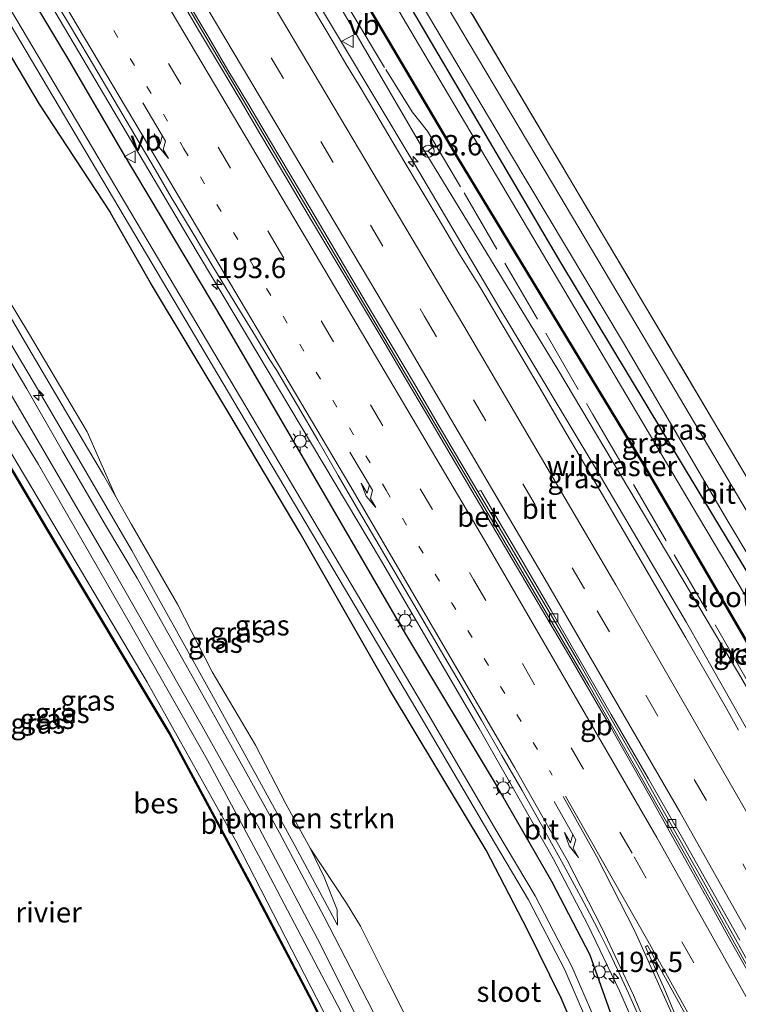
# Model space of a CAD drawing. Units: metres. Extents: x 235859 to 237592, y 568750 to 575000.
# Drawn here: x 236284 to 236373, y 574434 to 574555 of the extents above; entities that cross this region are included whole.
import ezdxf
from ezdxf.enums import TextEntityAlignment as Align

# ---------------------------------------------------------------- set-up
doc = ezdxf.new("R2010")
doc.units = ezdxf.units.M
for name, pattern in [('IE-TERREINAFSCHEIDING', [10, 8, -2]), ('VW-1-3_STREEP', [4, 1, -3]), ('VW-3-9_STREEP', [12, 3, -9])]:
    doc.linetypes.add(name, pattern=pattern)
doc.layers.get('0').update_dxf_attribs({"lineweight": 25})
for name, color, linetype, lineweight in [('B-ME-AL-OVERIG-S-B1', 7, 'Continuous', 18), ('B-ME-AM-KILOMETR-S-B1', 7, 'Continuous', 18), ('B-ME-BV-GELEIDECONSTRUCTIE-BARRIER-L-B1', 213, 'BV-STEPBARRIER', 18), ('B-ME-BV-GELEIDECONSTRUCTIE-GELEIDERAIL-L-B1', 213, 'BV-GELEIDERAIL', 18), ('B-ME-GR-BOMENSTRUIKEN-GV-B6', 93, 'Continuous', 18), ('B-ME-GW-KRUINLIJN-L-B1', 93, 'Continuous', 18), ('B-ME-GW-TEENLIJN-L-B1', 93, 'Continuous', 18), ('B-ME-IE-GRASLAND-GV-B6', 93, 'Continuous', 18), ('B-ME-IE-MEUBILAIR_WEGMEUBILAIR-LICHTMAST-S-B1', 8, 'Continuous', 18), ('B-ME-IE-TERREINAFSCHEIDING-RASTERHEKWERK-L-B1', 8, 'IE-TERREINAFSCHEIDING', 18), ('B-ME-OB-WATERLIJN-L-B1', 133, 'OB-WATERLIJN', 18), ('B-ME-OG-WATER-GV-B6', 153, 'Continuous', 18), ('B-ME-VH-VERH_SOORT-BETON-OVERIG-GV-B6', 8, 'IE-TERREINAFSCHEIDING-NATUURLIJK-HOUTWAL', 18), ('B-ME-VH-VERH_SOORT-BITUMEN-GV-B6', 8, 'IE-TERREINAFSCHEIDING-NATUURLIJK-HOUTWAL', 18), ('B-ME-VV-KOLK-S-B1', 8, 'Continuous', 18), ('B-ME-VW-MARKERING-13STREEP-045-L-B1', 255, 'VW-1-3_STREEP', 18), ('B-ME-VW-MARKERING-39STREEP-015-L-B1', 255, 'VW-3-9_STREEP', 18), ('B-ME-VW-MARKERING-PIJLRE750-S-B1', 7, 'Continuous', 18), ('B-ME-VW-MARKERING-STREEP-015-L-B1', 7, 'Continuous', 18), ('B-ME-VW-MARKERING-VLAKMARK-GV-B6', 7, 'Continuous', 18), ('B-ME-VW-MEUBILAIR_WEGMEUBILAIR-RONA-S-B1', 8, 'Continuous', 18), ('B-ME-VW-MEUBILAIR_WEGMEUBILAIR-VERKEERSBORD-S-B1', 8, 'Continuous', 18)]:
    doc.layers.add(name, color=color, linetype=linetype, lineweight=lineweight)
doc.layers.add('B-ME-GW-INSTEEKWATERGANG-L-B1', color=10, linetype='Continuous')
doc.layers.add('B-ME-OB-BESCHOEIING-GV-B6', color=10, linetype='Continuous')
doc.styles.add('NLCS-ISO', font='NLCS-ISO.TTF')
doc.linetypes.add('BV-GELEIDERAIL', pattern='A,10,-3,[108,NLCS.SHX,S=1,R=0,X=0,Y=0],-3', length=16)
doc.linetypes.add('BV-STEPBARRIER', pattern='A,1,-1,[16,NLCS.SHX,S=1,R=0,X=-1,Y=0],1', length=3)
doc.linetypes.add('IE-TERREINAFSCHEIDING-NATUURLIJK-HOUTWAL', pattern='A,7,-1.5,[67,NLCS.SHX,S=0.75,R=45,X=0,Y=0],-1.5,7,-1.5,[70,NLCS.SHX,S=0.75,R=0,X=0,Y=0],-1.5', length=20)
doc.linetypes.add('OB-WATERLIJN', pattern='A,10,[32,NLCS.SHX,S=2,R=0,X=0,Y=0],-12', length=22)

# ---------------------------------------------------------------- blocks, each defined once
blk = doc.blocks.new('hecto')
for p, q in [((0, 0.625), (-0.625, 0)), ((0, -0.625), (0, 0.625)), ((-0.625, 0), (0.625, 0)), ((0.625, 0), (0, -0.625))]:
    blk.add_line(p, q)
blk = doc.blocks.new('pijlr')
for p, q in [((0, 0, 0.1), (5.45, 0, 0.1)), ((5.45, -0.75, 0.1), (4.7, 0, 0.1)), ((6.2, -0.75, 0.1), (5.45, 0, 0.1)), ((4, -0.75, 0.1), (5.45, -0.75, 0.1)), ((5.7, -1.05, 0.1), (4, -0.75, 0.1)), ((7.5, -0.75, 0.1), (5.7, -1.05, 0.1)), ((7.5, -0.75, 0.1), (6.2, -0.75, 0.1))]:
    blk.add_line(p, q)
blk = doc.blocks.new('lantaarnpaal')
for p, q in [((0, 0.75), (0, 1.25)), ((-0.75, 0), (-1.25, 0)), ((-0.88, 0.88), (-0.53, 0.53)), ((0.53, 0.53), (0.88, 0.88)), ((0.75, 0), (1.25, 0)), ((-0.53, -0.53), (-0.88, -0.88)), ((0, -0.75), (0, -1.25)), ((0.53, -0.53), (0.88, -0.88))]:
    blk.add_line(p, q)
blk.add_circle((0, 0), 0.75)
blk = doc.blocks.new('kolk')
blk.add_lwpolyline([(-0.5, -0.5), (0.5, -0.5), (0.5, 0.5), (-0.5, 0.5)], close=True)
blk = doc.blocks.new('verkeersbord')
for p, q in [((0, 0.75), (-0.75, -0.625)), ((0.75, -0.625), (0, 0.75)), ((-0.75, -0.625), (0.75, -0.625))]:
    blk.add_line(p, q)
blk = doc.blocks.new('wegwijzer')
for q in [(-0.53, -0.53), (0, 0.75), (0.53, -0.53)]:
    blk.add_line((0, 0), q)
blk.add_circle((0, 0), 0.75)

msp = doc.modelspace()

# ---------------------------------------------------------------- linework, layer by layer
at = {"layer": 'B-ME-BV-GELEIDECONSTRUCTIE-BARRIER-L-B1'}
msp.add_polyline3d([(236430.524, 574331.405, 2.887), (236422.503, 574347.347, 2.842), (236411.525, 574368.76, 2.785), (236400.375, 574389.96, 2.768), (236389.023, 574411.053, 2.767), (236377.985, 574431.26, 2.753), (236366.086, 574452.616, 2.749), (236354.292, 574473.354, 2.748), (236340.241, 574497.269, 2.766), (236329.819, 574514.911, 2.767), (236280.978, 574597.346, 2.74), (236267.419, 574620.024, 2.717), (236247.149, 574654.24, 2.741)], dxfattribs=at)
at = {"layer": 'B-ME-BV-GELEIDECONSTRUCTIE-GELEIDERAIL-L-B1'}
for points in [[(236443.1131, 574337.7759, 2.9631), (236439.5188, 574345.0425, 2.9537), (236424.3271, 574374.882, 2.859), (236411.1473, 574399.9424, 2.8327), (236393.4381, 574432.7343, 2.8203), (236380.4514, 574456.105, 2.7489), (236366.3476, 574481.0692, 2.6085), (236355.4412, 574499.5516, 2.5269), (236343.5794, 574519.3829, 2.461), (236332.7824, 574537.6499, 2.4397), (236314.3921, 574568.4079, 2.3392), (236291.7252, 574606.5501, 2.2778), (236267.2274, 574648.029, 2.2458), (236260.4275, 574659.5294, 2.2377)], [(236234.0076, 574649.0035, 2.2911), (236234.4356, 574648.2822, 2.2953), (236245.5466, 574629.3696, 2.2869), (236258.605, 574607.0051, 2.2392), (236280.3462, 574570.1819, 2.2819), (236305.0323, 574528.4538, 2.2768), (236328.625, 574488.8375, 2.2484), (236340.7709, 574468.0052, 2.215), (236349.9276, 574451.9139, 2.2132), (236354.1644, 574443.8079, 2.243), (236358.0947, 574435.6759, 2.2148), (236361.002, 574429.0461, 2.2305), (236361.62, 574427.424, 2.2181), (236363.341, 574422.846, 2.2234), (236367.614, 574410.544, 2.0668), (236369.2691, 574405.6576, 1.8502)]]:
    msp.add_polyline3d(points, dxfattribs=at)
at = {"layer": 'B-ME-GR-BOMENSTRUIKEN-GV-B6'}
for points in [[(236319.975, 574453.28, 1.38), (236316.972, 574458.753, 1.294), (236313.233, 574465.982, 1.191), (236307.902, 574475.005, 1.436), (236303.605, 574483.359, 1.586), (236297.947, 574493.153, 1.53), (236296.023, 574496.585, 1.373), (236292.485, 574504.57, 1.404), (236285.274, 574516.798, 1.349), (236281.395, 574523.098, 1.085), (236278.536, 574528.331, 1.081), (236272.787, 574538.356, 1.077), (236267.322, 574546.544, 1.033), (236249.927, 574576.958, 1.428), (236242.221, 574589.457, 1.441), (236235.959, 574600.025, 1.437), (236226.792, 574615.681, 1.428), (236217.602, 574631.215, 1.478)], [(236240.439, 574620.797, 0.816), (236243.899, 574614.254, 0.809), (236248.759, 574607.229, 0.795), (236259.568, 574589.395, 0.764), (236272.092, 574569.417, 0.6), (236286.558, 574544.987, 0.652), (236295.374, 574531.558, 0.576), (236300.274, 574522.937, 0.809), (236309.92, 574506.902, 0.824), (236318.726, 574492.087, 0.757), (236329.734, 574472.847, 0.816), (236341.634, 574453.033, 0.974), (236346.748, 574443.2, 0.978), (236350.88, 574434.767, 1.01), (236354.026, 574427.46, 1.01)], [(236374.624, 574497.506, 0.734), (236336.941, 574561.109, 0.738), (236337.697, 574560.622, 0.414), (236339.211, 574560.811, 0.422), (236340.79, 574561.642, 0.505), (236343.804, 574563.713, 0.497), (236348.592, 574566.811, 0.588), (236358.48, 574573.274, 0.485), (236368.524, 574579.916, 0.592), (236375.966, 574584.524, 0.668)], [(236332.132, 574431.794, 1.613), (236329.592, 574436.822, 1.53), (236326.16, 574443.669, 1.392), (236324.443, 574446.48, 1.436), (236319.975, 574453.28, 1.38)]]:
    msp.add_polyline3d(points, dxfattribs=at)
at = {"layer": 'B-ME-GW-INSTEEKWATERGANG-L-B1'}
for points in [[(236225.983, 574645.807, 1.02), (236240.439, 574620.797, 0.816), (236243.899, 574614.254, 0.809), (236248.759, 574607.229, 0.795), (236259.568, 574589.395, 0.764), (236272.092, 574569.417, 0.6), (236286.558, 574544.987, 0.652), (236295.374, 574531.558, 0.576)], [(236453.088, 574342.824, 0.491), (236446.862, 574354.816, 0.494), (236426.207, 574394.421, 0.461), (236408.15, 574428.357, 0.524), (236399.17, 574444.474, 0.595), (236396.121, 574450.037, 0.775), (236392.333, 574455.806, 0.904), (236388.543, 574462.01, 0.776), (236376.115, 574483.511, 0.48), (236350.867, 574525.452, 0.53), (236328.997, 574562.661, 0.493), (236304.233, 574605.022, 0.456)], [(236268.512, 574586.914, 1.562), (236275.548, 574574.581, 1.31), (236282.832, 574562.699, 1.333), (236290.295, 574550.214, 1.317), (236296.781, 574539.105, 1.31), (236309.443, 574517.905, 1.321), (236319.663, 574500.353, 1.31), (236331.698, 574479.666, 1.258), (236342.87, 574461.036, 1.333), (236349.679, 574449.185, 1.384), (236354.44, 574440.118, 1.313), (236358.051, 574429.952, 1.049), (236365.474, 574409.643, 1.053), (236371.902, 574388.437, 1.026), (236378.73, 574365.929, 0.974), (236385.096, 574343.603, 1.037), (236389.321, 574325.795, 1.136), (236392.3, 574313.573, 1.215), (236392.545, 574312.185, 1.215)], [(236389.266, 574310.526, 1.159), (236388.624, 574313.643, 1.199), (236386.93, 574320.834, 1.22), (236384.747, 574330.1, 1.246), (236383.876, 574333.356, 1.357), (236379.606, 574349.907, 1.298), (236374.914, 574364.958, 1.152), (236369.906, 574381.901, 1.018), (236366.231, 574393.493, 1.006), (236362.356, 574404.196, 0.955), (236357.623, 574418.188, 1.018), (236354.026, 574427.46, 1.01), (236350.88, 574434.767, 1.01), (236346.748, 574443.2, 0.978), (236341.634, 574453.033, 0.974), (236329.734, 574472.847, 0.816), (236318.726, 574492.087, 0.757), (236309.92, 574506.902, 0.824), (236300.274, 574522.937, 0.809), (236295.374, 574531.558, 0.576)]]:
    msp.add_polyline3d(points, dxfattribs=at)
at = {"layer": 'B-ME-GW-KRUINLIJN-L-B1'}
for points in [[(236299.453, 574599.2172, 1.0439), (236315.071, 574571.744, 1.211), (236333.439, 574540.187, 1.212), (236350.484, 574512.266, 1.339), (236372.605, 574475.033, 1.523), (236391.394, 574442.907, 1.545), (236410.444, 574407.619, 1.566), (236411.708, 574405.018, 1.566), (236412.581, 574403.225, 1.566), (236415.046, 574398.384, 1.684)], [(236323.333, 574443.799, 1.673), (236318.069, 574453.614, 1.633), (236307.806, 574472.276, 1.672), (236297.974, 574489.955, 1.905), (236287.281, 574508.373, 1.881), (236279.266, 574521.784, 1.804), (236267.995, 574540.643, 1.696), (236258.502, 574556.713, 1.729), (236249.937, 574571.212, 1.76), (236247.278, 574575.917, 1.774)], [(236242.942, 574573.551, 1.87), (236256.081, 574551.7, 1.743), (236270.688, 574526.421, 1.739), (236286.493, 574500.567, 1.873), (236297.678, 574481.126, 1.798), (236307.276, 574464.2, 1.645), (236314.232, 574451.258, 1.566), (236320.976, 574438.361, 1.617), (236327.368, 574426.274, 1.787), (236334.855, 574410.433, 1.814), (236339.166, 574400.887, 1.804), (236345.499, 574385.9, 1.801), (236348.983, 574376.852, 1.81), (236355.698, 574356.806, 1.802), (236358.803, 574347.56, 1.794), (236365.185, 574327.236, 1.786), (236368.589, 574315.313, 1.791), (236372.049, 574301.813, 1.809)]]:
    msp.add_polyline3d(points, dxfattribs=at)
at = {"layer": 'B-ME-GW-TEENLIJN-L-B1'}
for points in [[(236203.08, 574636.683, 1.057), (236232.845, 574586.915, 0.944), (236254.549, 574549.592, 0.944), (236274.724, 574516.01, 0.957), (236288.267, 574493.333, 0.95), (236299.859, 574473.743, 0.954), (236310.817, 574454.161, 0.974), (236321.582, 574433.216, 0.972), (236331.916, 574412.048, 0.973), (236341.759, 574388.549, 0.995), (236349.822, 574367.945, 0.973), (236358.544, 574341.789, 0.992), (236365.027, 574320.198, 1.043), (236370.362, 574300.959, 1.106)], [(236296.023, 574496.585, 1.373), (236294.481, 574499.253, 1.408), (236291.45, 574504.369, 1.519), (236284.461, 574516.253, 1.463), (236278.563, 574526.353, 1.108), (236268.988, 574542.004, 1.093), (236258.705, 574559.452, 1.215), (236248.799, 574576.088, 1.424)], [(236323.333, 574443.799, 1.673), (236323.305, 574445.682, 1.617), (236321.687, 574449.686, 1.463), (236319.975, 574453.28, 1.38)]]:
    msp.add_polyline3d(points, dxfattribs=at)
at = {"layer": 'B-ME-IE-GRASLAND-GV-B6'}
for points in [[(236409.251, 574433.827, 0.702), (236403.79, 574443.737, 0.73), (236401.004, 574448.741, 0.943), (236398.745, 574452.73, 1.104), (236396.364, 574456.776, 1.266), (236394.126, 574460.669, 1.321), (236391.206, 574465.698, 1.049), (236384.977, 574475.965, 0.836), (236374.338, 574493.822, 0.836), (236362.571, 574513.76, 0.907), (236349.835, 574535.182, 0.844), (236338.53, 574554.163, 0.805), (236328.613, 574570.881, 0.868), (236318.002, 574588.94, 0.809), (236307.431, 574606.844, 0.887), (236301.384, 574617.007, 0.916), (236292.552, 574631.928, 0.875), (236278.588, 574655.277, 0.854), (236273.061, 574664.562, 0.873), (236274.798, 574665.254, 0.749)], [(236274.798, 574665.254, 0.749), (236284.072, 574649.671, 0.737), (236287.895, 574643.579, 0.658), (236289.425, 574641.446, 0.616), (236289.67, 574640.984, 0.648), (236290.133, 574640.111, 0.709), (236290.443, 574639.527, 0.75), (236293.075, 574634.86, 0.787), (236300.768, 574621.752, 0.766), (236309.471, 574606.952, 0.762), (236312.122, 574602.535, 0.756), (236321.219, 574587.38, 0.734), (236335.494, 574563.551, 0.738), (236336.941, 574561.109, 0.738), (236374.624, 574497.506, 0.734), (236380.83, 574487.215, 0.73), (236390.605, 574470.726, 0.971), (236395.238, 574462.911, 1.085), (236400.426, 574453.678, 1.254), (236401.523, 574451.651, 1.14), (236404.228, 574447.44, 1.01), (236405.549, 574445.335, 0.868), (236409.29, 574437.746, 0.596), (236413.118, 574430.811, 0.521)], [(236354.894, 574432.432, 0.04), (236352.196, 574438.679, 0.034), (236347.699, 574447.378, 0.028), (236342.974, 574455.345, 0.022), (236334.471, 574469.875, 0.022), (236297.858, 574531.618, 0.008), (236262.907, 574590.558, -0.003), (236229.426, 574647.179, -0.003), (236231.802, 574648.126, 1.512), (236239.923, 574634.55, 1.528), (236251.61, 574614.692, 1.528), (236260.152, 574599.769, 1.549), (236268.512, 574586.914, 1.562), (236275.548, 574574.581, 1.31), (236282.832, 574562.699, 1.333), (236290.295, 574550.214, 1.317), (236296.781, 574539.105, 1.31), (236309.443, 574517.905, 1.321), (236319.663, 574500.353, 1.31), (236331.698, 574479.666, 1.258), (236342.87, 574461.036, 1.333), (236349.679, 574449.185, 1.384), (236354.44, 574440.118, 1.313), (236358.051, 574429.952, 1.049)], [(236354.026, 574427.46, 1.01), (236350.88, 574434.767, 1.01), (236346.748, 574443.2, 0.978), (236341.634, 574453.033, 0.974), (236329.734, 574472.847, 0.816), (236318.726, 574492.087, 0.757), (236309.92, 574506.902, 0.824), (236300.274, 574522.937, 0.809), (236295.374, 574531.558, 0.576), (236286.558, 574544.987, 0.652), (236272.092, 574569.417, 0.6), (236259.568, 574589.395, 0.764), (236248.759, 574607.229, 0.795), (236243.899, 574614.254, 0.809), (236240.439, 574620.797, 0.816), (236225.983, 574645.807, 1.02), (236228.136, 574646.665, -0.003), (236262.091, 574590.075, -0.003), (236297.042, 574531.134, 0.008), (236333.654, 574469.395, 0.022), (236342.157, 574454.864, 0.022), (236346.869, 574446.918, 0.028), (236351.339, 574438.273, 0.034), (236354.02, 574432.065, 0.04)], [(236333.83, 574420.859, 1.964), (236326.984, 574434.521, 1.802), (236321.671, 574444.827, 1.767), (236316.174, 574455.149, 1.779), (236311.292, 574463.988, 1.692), (236304.839, 574475.481, 1.791), (236298.654, 574486.548, 1.96), (236294.746, 574493.073, 1.854), (236289.463, 574502.211, 1.885), (236285.06, 574509.885, 1.885), (236279.23, 574519.652, 1.739), (236268.732, 574537.343, 1.826), (236258.549, 574554.45, 1.869), (236246.325, 574575.208, 1.966), (236230.664, 574601.663, 1.912), (236210.272, 574635.331, 2.053), (236208.29, 574638.758, 2.046), (236209.594, 574639.278, 1.832)], [(236209.594, 574639.278, 1.832), (236216.81, 574627.105, 1.778), (236233.173, 574599.897, 1.728), (236247.278, 574575.917, 1.774), (236249.937, 574571.212, 1.76), (236258.502, 574556.713, 1.729), (236267.995, 574540.643, 1.696), (236279.266, 574521.784, 1.804), (236287.281, 574508.373, 1.881), (236297.974, 574489.955, 1.905), (236307.806, 574472.276, 1.672), (236318.069, 574453.614, 1.633), (236323.333, 574443.799, 1.673), (236323.305, 574445.682, 1.617), (236321.687, 574449.686, 1.463), (236319.975, 574453.28, 1.38), (236324.443, 574446.48, 1.436), (236326.16, 574443.669, 1.392), (236329.592, 574436.822, 1.53), (236332.132, 574431.794, 1.613)], [(236321.582, 574433.216, 0.972), (236310.817, 574454.161, 0.974), (236299.859, 574473.743, 0.954), (236288.267, 574493.333, 0.95), (236274.724, 574516.01, 0.957), (236254.549, 574549.592, 0.944), (236232.845, 574586.915, 0.944), (236203.08, 574636.683, 1.057), (236205.03, 574637.46, 1.9)], [(236327.368, 574426.274, 1.787), (236320.976, 574438.361, 1.617), (236314.232, 574451.258, 1.566), (236307.276, 574464.2, 1.645), (236297.678, 574481.126, 1.798), (236286.493, 574500.567, 1.873), (236270.688, 574526.421, 1.739), (236256.081, 574551.7, 1.743), (236242.942, 574573.551, 1.87), (236224.936, 574603.721, 1.862), (236205.03, 574637.46, 1.9), (236206.564, 574638.071, 2.025)], [(236205.03, 574637.46, 1.9), (236224.936, 574603.721, 1.862), (236242.942, 574573.551, 1.87), (236256.081, 574551.7, 1.743), (236270.688, 574526.421, 1.739), (236286.493, 574500.567, 1.873), (236297.678, 574481.126, 1.798), (236307.276, 574464.2, 1.645), (236314.232, 574451.258, 1.566), (236320.976, 574438.361, 1.617), (236327.368, 574426.274, 1.787)], [(236206.564, 574638.071, 2.025), (236211.842, 574629.131, 2.024), (236229.99, 574598.497, 1.903), (236244.748, 574573.514, 1.924), (236255.383, 574555.756, 1.822), (236269.19, 574532.355, 1.822), (236281.063, 574512.586, 1.862), (236295.116, 574488.555, 1.933), (236306.653, 574468.321, 1.806), (236313.659, 574455.744, 1.775), (236320.856, 574442.111, 1.821), (236327.118, 574429.665, 1.925)], [(236328.888, 574417.001, 0.996), (236320.332, 574434.249, 0.992), (236312.787, 574448.652, 0.964), (236302.682, 574467.456, 0.961), (236287.479, 574492.795, 0.965), (236271.495, 574519.778, 0.952), (236255.05, 574547.379, 0.969), (236240.462, 574572.236, 0.936), (236223.3, 574601.304, 0.976), (236202.452, 574636.432, 1.135), (236203.08, 574636.683, 1.057)], [(236203.08, 574636.683, 1.057), (236232.845, 574586.915, 0.944), (236254.549, 574549.592, 0.944), (236274.724, 574516.01, 0.957), (236288.267, 574493.333, 0.95), (236299.859, 574473.743, 0.954), (236310.817, 574454.161, 0.974), (236321.582, 574433.216, 0.972)], [(236358.051, 574429.952, 1.049), (236354.44, 574440.118, 1.313), (236349.679, 574449.185, 1.384), (236342.87, 574461.036, 1.333), (236331.698, 574479.666, 1.258), (236319.663, 574500.353, 1.31), (236309.443, 574517.905, 1.321), (236296.781, 574539.105, 1.31), (236290.295, 574550.214, 1.317), (236282.832, 574562.699, 1.333), (236275.548, 574574.581, 1.31), (236268.512, 574586.914, 1.562), (236260.152, 574599.769, 1.549), (236251.61, 574614.692, 1.528), (236239.923, 574634.55, 1.528)], [(236217.602, 574631.215, 1.478), (236226.792, 574615.681, 1.428), (236235.959, 574600.025, 1.437), (236242.221, 574589.457, 1.441), (236249.927, 574576.958, 1.428), (236267.322, 574546.544, 1.033), (236272.787, 574538.356, 1.077), (236278.536, 574528.331, 1.081), (236281.395, 574523.098, 1.085), (236285.274, 574516.798, 1.349), (236292.485, 574504.57, 1.404), (236296.023, 574496.585, 1.373), (236294.481, 574499.253, 1.408), (236291.45, 574504.369, 1.519), (236284.461, 574516.253, 1.463), (236278.563, 574526.353, 1.108), (236268.988, 574542.004, 1.093), (236258.705, 574559.452, 1.215), (236248.799, 574576.088, 1.424), (236240.568, 574589.998, 1.399), (236231.223, 574605.863, 1.399), (236221.124, 574622.45, 1.458)], [(236296.439, 574620.304, 0.933), (236305.297, 574605.48, 0.991), (236316.157, 574587.141, 0.907), (236330.516, 574562.687, 0.864), (236344.531, 574539.042, 0.864), (236358.553, 574515.548, 0.888), (236371.44, 574493.594, 0.872), (236384.947, 574470.963, 0.868)], [(236350.484, 574512.266, 1.339), (236333.439, 574540.187, 1.212), (236315.071, 574571.744, 1.211), (236299.453, 574599.2172, 1.0439), (236293.8814, 574608.6316, 1.0914), (236292.911, 574613.119, 0.588), (236292.965, 574613.555, 0.58), (236293.287, 574614.1, 0.549), (236294.335, 574614.784, 0.546), (236296.338, 574615.386, 0.492), (236297.484, 574615.559, 0.488), (236298.279, 574615.325, 0.519), (236304.233, 574605.022, 0.456), (236328.997, 574562.661, 0.493), (236350.867, 574525.452, 0.53), (236376.115, 574483.511, 0.48), (236388.543, 574462.01, 0.776), (236392.333, 574455.806, 0.904), (236396.121, 574450.037, 0.775), (236399.17, 574444.474, 0.595), (236408.15, 574428.357, 0.524)], [(236408.15, 574428.357, 0.524), (236399.17, 574444.474, 0.595), (236396.121, 574450.037, 0.775), (236392.333, 574455.806, 0.904), (236388.543, 574462.01, 0.776), (236376.115, 574483.511, 0.48), (236350.867, 574525.452, 0.53), (236328.997, 574562.661, 0.493), (236304.233, 574605.022, 0.456), (236298.279, 574615.325, 0.519), (236297.484, 574615.559, 0.488), (236296.338, 574615.386, 0.492)], [(236410.693, 574420.442, -0.287), (236396.395, 574446.04, -0.287), (236367.821, 574494.103, -0.287), (236333.317, 574552.369, -0.287), (236297.137, 574613.737, -0.287), (236295.571, 574612.94, -0.287), (236294.759, 574612.421, -0.287), (236294.144, 574612.973, 0.245), (236294.072, 574612.936, 0.245), (236314.758, 574577.877, 0.273), (236338.002, 574538.504, 0.303), (236360.946, 574500.63, 0.346), (236383.341, 574462.165, 0.388), (236401.673, 574429.971, 0.345)], [(236293.8814, 574608.6316, 1.0914), (236299.453, 574599.2172, 1.0439), (236315.071, 574571.744, 1.211), (236333.439, 574540.187, 1.212), (236350.484, 574512.266, 1.339), (236372.605, 574475.033, 1.523), (236391.394, 574442.907, 1.545), (236410.444, 574407.619, 1.566)], [(236258.705, 574559.452, 1.215), (236268.988, 574542.004, 1.093), (236278.563, 574526.353, 1.108), (236284.461, 574516.253, 1.463), (236291.45, 574504.369, 1.519), (236294.481, 574499.253, 1.408), (236296.023, 574496.585, 1.373), (236297.947, 574493.153, 1.53), (236303.605, 574483.359, 1.586), (236307.902, 574475.005, 1.436), (236313.233, 574465.982, 1.191), (236316.972, 574458.753, 1.294), (236319.975, 574453.28, 1.38), (236321.687, 574449.686, 1.463), (236323.305, 574445.682, 1.617), (236323.333, 574443.799, 1.673), (236318.069, 574453.614, 1.633), (236307.806, 574472.276, 1.672), (236297.974, 574489.955, 1.905), (236287.281, 574508.373, 1.881), (236279.266, 574521.784, 1.804), (236267.995, 574540.643, 1.696), (236258.502, 574556.713, 1.729)], [(236287.592, 574559.2793, 1.5155), (236290.1877, 574554.971, 1.5081), (236292.7302, 574550.6742, 1.5088), (236295.2761, 574546.3651, 1.5095), (236297.8217, 574542.0655, 1.5132), (236300.8531, 574536.9228, 1.5177), (236302.852, 574533.5226, 1.5261), (236305.4025, 574529.2237, 1.494), (236307.9693, 574524.9466, 1.509), (236310.6006, 574520.6593, 1.5155), (236313.2084, 574516.3934, 1.5166), (236314.9263, 574513.5918, 1.5173), (236315.8341, 574512.1321, 1.5177), (236318.3816, 574507.8412, 1.5115), (236320.9042, 574503.5364, 1.511), (236323.4167, 574499.2105, 1.524), (236325.9162, 574494.9048, 1.5237), (236328.4516, 574490.5953, 1.5262), (236330.9779, 574486.3064, 1.532), (236333.5513, 574481.9166, 1.5242), (236336.0391, 574477.668, 1.5216), (236338.5507, 574473.3561, 1.5126), (236341.071, 574469.0392, 1.5114), (236343.5913, 574464.7131, 1.5096), (236346.0694, 574460.3907, 1.5226), (236348.5066, 574456.0527, 1.5201), (236349.4927, 574454.2533, 1.52), (236350.9127, 574451.6622, 1.5198), (236353.3125, 574447.2808, 1.5057), (236354.382, 574445.254, 1.5075), (236355.6256, 574442.8616, 1.5097), (236356.7476, 574440.5776, 1.5041), (236357.8136, 574438.3339, 1.4986), (236359.1728, 574435.4093, 1.4953), (236360.4018, 574432.622, 1.497)], [(236372.7547, 574467.8339, 1.9575), (236371.24, 574470.485, 1.9427), (236368.7455, 574474.8411, 1.9104), (236366.2338, 574479.1986, 1.882), (236363.7171, 574483.5351, 1.8592), (236361.2135, 574487.8462, 1.8319), (236358.6905, 574492.1801, 1.8031), (236356.1149, 574496.5996, 1.7769), (236353.641, 574500.8138, 1.7477), (236351.1094, 574505.1253, 1.7207), (236348.5827, 574509.4241, 1.7056), (236346.0232, 574513.7564, 1.6855), (236343.4899, 574518.0267, 1.67), (236340.9366, 574522.3311, 1.6451), (236338.273, 574526.617, 1.6291), (236335.7267, 574530.9027, 1.6184), (236333.1609, 574535.2245, 1.6087), (236330.6188, 574539.5007, 1.6027), (236328.0571, 574543.813, 1.5958), (236326.0094, 574547.2605, 1.5962), (236324.3731, 574549.9526, 1.6038), (236322.9142, 574552.3906, 1.6013), (236320.366, 574556.6839, 1.5941)], [(236410.444, 574407.619, 1.566), (236391.394, 574442.907, 1.545), (236372.605, 574475.033, 1.523), (236350.484, 574512.266, 1.339)]]:
    msp.add_polyline3d(points, dxfattribs=at)
at = {"layer": 'B-ME-IE-TERREINAFSCHEIDING-RASTERHEKWERK-L-B1'}
for points in [[(236390.605, 574470.726, 0.971), (236380.83, 574487.215, 0.73), (236374.624, 574497.506, 0.734), (236336.941, 574561.109, 0.738), (236335.494, 574563.551, 0.738), (236321.219, 574587.38, 0.734), (236312.122, 574602.535, 0.756), (236309.471, 574606.952, 0.762)], [(236299.453, 574599.2172, 1.0439), (236300.2561, 574597.8603, 1.0487), (236314.7652, 574573.5411, 1.1401), (236329.2742, 574549.222, 1.2315), (236332.5247, 574544.0272, 1.0227), (236334.3996, 574541.6293, 0.8709), (236338.9379, 574534.0293, 0.8832), (236354.7847, 574506.7338, 1.0535), (236370.6316, 574479.4384, 1.2237), (236388.5847, 574448.1902, 1.5967), (236405.5765, 574416.8784, 1.4816), (236427.723, 574374.8853, 1.6542), (236445.9309, 574339.2019, 1.6955)]]:
    msp.add_polyline3d(points, dxfattribs=at)
at = {"layer": 'B-ME-OB-BESCHOEIING-GV-B6'}
for points in [[(236328.797, 574416.959, 0.6), (236320.243, 574434.204, 0.6), (236312.698, 574448.605, 0.6), (236302.595, 574467.406, 0.6), (236287.393, 574492.744, 0.6), (236271.409, 574519.727, 0.6), (236254.964, 574547.328, 0.6), (236240.376, 574572.186, 0.6), (236223.214, 574601.253, 0.6), (236202.367, 574636.38, 0.6), (236202.452, 574636.432, 1.135)], [(236202.452, 574636.432, 1.135), (236223.3, 574601.304, 0.976), (236240.462, 574572.236, 0.936), (236255.05, 574547.379, 0.969), (236271.495, 574519.778, 0.952), (236287.479, 574492.795, 0.965), (236302.682, 574467.456, 0.961), (236312.787, 574448.652, 0.964), (236320.332, 574434.249, 0.992), (236328.888, 574417.001, 0.996)], [(236448.875, 574340.692, 0.394), (236434.101, 574368.861, 0.434), (236420.158, 574395.344, 0.421), (236401.673, 574429.971, 0.345), (236383.341, 574462.165, 0.388), (236360.946, 574500.63, 0.346), (236338.002, 574538.504, 0.303), (236314.758, 574577.877, 0.273), (236294.072, 574612.936, 0.245), (236294.144, 574612.973, 0.245), (236294.759, 574612.421, -0.287), (236294.595, 574612.245, -0.287), (236314.844, 574577.928, -0.287), (236338.088, 574538.555, -0.287), (236361.032, 574500.682, -0.287), (236383.428, 574462.214, -0.287), (236401.761, 574430.02, -0.287), (236420.247, 574395.391, -0.287), (236434.189, 574368.907, -0.287), (236448.963, 574340.738, -0.287), (236448.875, 574340.692, 0.394)]]:
    msp.add_polyline3d(points, dxfattribs=at)
at = {"layer": 'B-ME-OB-WATERLIJN-L-B1'}
msp.add_polyline3d([(236369.555, 574300.572, 0.6), (236363.134, 574323.965, 0.6), (236356.689, 574344.912, 0.6), (236350.524, 574363.396, 0.6), (236343.754, 574381.691, 0.6), (236335.968, 574400.514, 0.6), (236328.797, 574416.959, 0.6), (236320.243, 574434.204, 0.6), (236312.698, 574448.605, 0.6), (236302.595, 574467.406, 0.6), (236287.393, 574492.744, 0.6), (236271.409, 574519.727, 0.6), (236254.964, 574547.328, 0.6), (236240.376, 574572.186, 0.6), (236223.214, 574601.253, 0.6), (236202.367, 574636.38, 0.6)], dxfattribs=at)
at = {"layer": 'B-ME-OG-WATER-GV-B6'}
for points in [[(236354.02, 574432.065, 0.04), (236351.339, 574438.273, 0.034), (236346.869, 574446.918, 0.028), (236342.157, 574454.864, 0.022), (236333.654, 574469.395, 0.022), (236297.042, 574531.134, 0.008), (236262.091, 574590.075, -0.003), (236228.136, 574646.665, -0.003), (236229.426, 574647.179, -0.003), (236262.907, 574590.558, -0.003), (236297.858, 574531.618, 0.008), (236334.471, 574469.875, 0.022), (236342.974, 574455.345, 0.022), (236347.699, 574447.378, 0.028), (236352.196, 574438.679, 0.034), (236354.894, 574432.432, 0.04)], [(236202.367, 574636.38, 0.6), (236223.214, 574601.253, 0.6), (236240.376, 574572.186, 0.6), (236254.964, 574547.328, 0.6), (236271.409, 574519.727, 0.6), (236287.393, 574492.744, 0.6), (236302.595, 574467.406, 0.6), (236312.698, 574448.605, 0.6), (236320.243, 574434.204, 0.6), (236328.797, 574416.959, 0.6)], [(236295.571, 574612.94, -0.287), (236297.137, 574613.737, -0.287), (236333.317, 574552.369, -0.287), (236367.821, 574494.103, -0.287), (236396.395, 574446.04, -0.287), (236410.693, 574420.442, -0.287), (236426.779, 574389.793, -0.287), (236441.982, 574360.932, -0.287), (236451.666, 574342.104, -0.287), (236448.963, 574340.738, -0.287), (236434.189, 574368.907, -0.287), (236420.247, 574395.391, -0.287), (236401.761, 574430.02, -0.287), (236383.428, 574462.214, -0.287), (236361.032, 574500.682, -0.287), (236338.088, 574538.555, -0.287), (236314.844, 574577.928, -0.287), (236294.595, 574612.245, -0.287), (236294.759, 574612.421, -0.287), (236295.571, 574612.94, -0.287)]]:
    msp.add_polyline3d(points, dxfattribs=at)
at = {"layer": 'B-ME-VH-VERH_SOORT-BETON-OVERIG-GV-B6'}
for points in [[(236374.1197, 574437.6562, 1.935), (236371.6842, 574442.0349, 1.9286), (236369.2515, 574446.3958, 1.9208), (236366.8317, 574450.726, 1.9197), (236364.4034, 574455.0583, 1.9171), (236361.9685, 574459.3819, 1.922), (236361.0669, 574460.9797, 1.9205), (236359.5404, 574463.685, 1.918), (236357.0702, 574468.0128, 1.9182), (236354.5796, 574472.3172, 1.9243), (236352.0699, 574476.6384, 1.9248), (236349.5415, 574480.9587, 1.9274), (236346.9821, 574485.2943, 1.9265), (236344.4353, 574489.603, 1.9357), (236341.8895, 574493.91, 1.9361), (236339.3458, 574498.228, 1.9415), (236336.7995, 574502.5334, 1.946), (236334.2759, 574506.8144, 1.9478), (236331.7174, 574511.1473, 1.9556), (236329.1981, 574515.4113, 1.9502), (236326.649, 574519.7116, 1.9355), (236324.0957, 574523.9845, 1.938), (236321.5368, 574528.2923, 1.9407), (236318.9832, 574532.581, 1.946), (236316.4397, 574536.868, 1.9457), (236313.8937, 574541.1654, 1.9343), (236311.3297, 574545.4932, 1.9384), (236308.7778, 574549.7762, 1.9377), (236306.2205, 574554.0904, 1.9326), (236304.1766, 574557.5298, 1.9251)], [(236304.7071, 574557.8302, 2.0052), (236307.4614, 574553.1739, 2.0219), (236309.8377, 574549.1786, 2.029), (236312.3904, 574544.8851, 2.0308), (236314.9353, 574540.5802, 2.0395), (236317.4937, 574536.2838, 2.0463), (236320.0371, 574532.0093, 2.0423), (236322.5722, 574527.7238, 2.0492), (236325.1504, 574523.397, 2.0504), (236327.6585, 574519.1515, 2.0409), (236330.2594, 574514.7739, 2.0447), (236332.7997, 574510.4888, 2.0343), (236335.3292, 574506.1701, 2.0238), (236337.8833, 574501.8611, 1.996), (236340.6304, 574497.2162, 1.9731)], [(236340.6304, 574497.2162, 1.9731), (236342.9996, 574493.2381, 1.8977), (236345.5485, 574488.9363, 1.892), (236348.1149, 574484.6253, 1.8838), (236350.6435, 574480.3033, 1.8892), (236353.1691, 574475.9487, 1.8928), (236355.656, 574471.6522, 1.888), (236358.1555, 574467.2936, 1.8816), (236360.6449, 574462.9399, 1.8797), (236361.5815, 574461.2796, 1.8727), (236363.1016, 574458.5851, 1.8613), (236365.559, 574454.2314, 1.849), (236367.9987, 574449.8527, 1.8448), (236370.4462, 574445.4926, 1.8455), (236372.9346, 574441.0306, 1.8533), (236375.3137, 574436.7057, 1.8529), (236377.7547, 574432.3492, 1.8427)]]:
    msp.add_polyline3d(points, dxfattribs=at)
at = {"layer": 'B-ME-VH-VERH_SOORT-BITUMEN-GV-B6'}
for points in [[(236411.391, 574424.594, 0.746), (236403.437, 574439.066, 0.643), (236400.812, 574443.794, 0.726), (236397.722, 574449.395, 0.978), (236395.217, 574453.636, 1.175), (236391.665, 574459.615, 1.195), (236389.081, 574464.067, 1.116), (236384.947, 574470.963, 0.868), (236371.44, 574493.594, 0.872), (236358.553, 574515.548, 0.888), (236344.531, 574539.042, 0.864), (236330.516, 574562.687, 0.864), (236316.157, 574587.141, 0.907), (236305.297, 574605.48, 0.991), (236296.439, 574620.304, 0.933), (236282.844, 574643.016, 0.883), (236270.591, 574663.578, 0.894), (236273.061, 574664.562, 0.873)], [(236273.061, 574664.562, 0.873), (236278.588, 574655.277, 0.854), (236292.552, 574631.928, 0.875), (236301.384, 574617.007, 0.916), (236307.431, 574606.844, 0.887), (236318.002, 574588.94, 0.809), (236328.613, 574570.881, 0.868), (236338.53, 574554.163, 0.805), (236349.835, 574535.182, 0.844), (236362.571, 574513.76, 0.907), (236374.338, 574493.822, 0.836), (236384.977, 574475.965, 0.836), (236391.206, 574465.698, 1.049), (236394.126, 574460.669, 1.321), (236396.364, 574456.776, 1.266), (236398.745, 574452.73, 1.104), (236401.004, 574448.741, 0.943), (236403.79, 574443.737, 0.73), (236409.251, 574433.827, 0.702)], [(236327.118, 574429.665, 1.925), (236320.856, 574442.111, 1.821), (236313.659, 574455.744, 1.775), (236306.653, 574468.321, 1.806), (236295.116, 574488.555, 1.933), (236281.063, 574512.586, 1.862), (236269.19, 574532.355, 1.822), (236255.383, 574555.756, 1.822), (236244.748, 574573.514, 1.924), (236229.99, 574598.497, 1.903), (236211.842, 574629.131, 2.024), (236206.564, 574638.071, 2.025), (236208.29, 574638.758, 2.046)], [(236208.29, 574638.758, 2.046), (236210.272, 574635.331, 2.053), (236230.664, 574601.663, 1.912), (236246.325, 574575.208, 1.966), (236258.549, 574554.45, 1.869), (236268.732, 574537.343, 1.826), (236279.23, 574519.652, 1.739), (236285.06, 574509.885, 1.885), (236289.463, 574502.211, 1.885), (236294.746, 574493.073, 1.854), (236298.654, 574486.548, 1.96), (236304.839, 574475.481, 1.791), (236311.292, 574463.988, 1.692), (236316.174, 574455.149, 1.779), (236321.671, 574444.827, 1.767), (236326.984, 574434.521, 1.802), (236333.83, 574420.859, 1.964)], [(236360.4018, 574432.622, 1.497), (236359.1728, 574435.4093, 1.4953), (236357.8136, 574438.3339, 1.4986), (236356.7476, 574440.5776, 1.5041), (236355.6256, 574442.8616, 1.5097), (236354.382, 574445.254, 1.5075), (236353.3125, 574447.2808, 1.5057), (236350.9127, 574451.6622, 1.5198), (236349.4927, 574454.2533, 1.52), (236348.5066, 574456.0527, 1.5201), (236346.0694, 574460.3907, 1.5226), (236343.5913, 574464.7131, 1.5096), (236341.071, 574469.0392, 1.5114), (236338.5507, 574473.3561, 1.5126), (236336.0391, 574477.668, 1.5216), (236333.5513, 574481.9166, 1.5242), (236330.9779, 574486.3064, 1.532), (236328.4516, 574490.5953, 1.5262), (236325.9162, 574494.9048, 1.5237), (236323.4167, 574499.2105, 1.524), (236320.9042, 574503.5364, 1.511), (236318.3816, 574507.8412, 1.5115), (236315.8341, 574512.1321, 1.5177), (236314.9263, 574513.5918, 1.5173), (236313.2084, 574516.3934, 1.5166), (236310.6006, 574520.6593, 1.5155), (236307.9693, 574524.9466, 1.509), (236305.4025, 574529.2237, 1.494), (236302.852, 574533.5226, 1.5261), (236300.8531, 574536.9228, 1.5177), (236297.8217, 574542.0655, 1.5132), (236295.2761, 574546.3651, 1.5095), (236292.7302, 574550.6742, 1.5088), (236290.1877, 574554.971, 1.5081), (236287.592, 574559.2793, 1.5155)], [(236304.1766, 574557.5298, 1.9251), (236306.2205, 574554.0904, 1.9326), (236308.7778, 574549.7762, 1.9377), (236311.3297, 574545.4932, 1.9384), (236313.8937, 574541.1654, 1.9343), (236316.4397, 574536.868, 1.9457), (236318.9832, 574532.581, 1.946), (236321.5368, 574528.2923, 1.9407), (236324.0957, 574523.9845, 1.938), (236326.649, 574519.7116, 1.9355), (236329.1981, 574515.4113, 1.9502), (236331.7174, 574511.1473, 1.9556), (236334.2759, 574506.8144, 1.9478), (236336.7995, 574502.5334, 1.946), (236339.3458, 574498.228, 1.9415), (236341.8895, 574493.91, 1.9361), (236344.4353, 574489.603, 1.9357), (236346.9821, 574485.2943, 1.9265), (236349.5415, 574480.9587, 1.9274), (236352.0699, 574476.6384, 1.9248), (236354.5796, 574472.3172, 1.9243), (236357.0702, 574468.0128, 1.9182), (236359.5404, 574463.685, 1.918), (236361.0669, 574460.9797, 1.9205), (236361.9685, 574459.3819, 1.922), (236364.4034, 574455.0583, 1.9171), (236366.8317, 574450.726, 1.9197), (236369.2515, 574446.3958, 1.9208), (236371.6842, 574442.0349, 1.9286), (236374.1197, 574437.6562, 1.935)], [(236372.922, 574441.942, 1.896), (236369.058, 574448.808, 1.898), (236365.54, 574454.993, 1.901), (236361.634, 574461.799, 1.92), (236357.0538, 574469.741, 1.922), (236352.9127, 574476.94, 1.924), (236349.642, 574482.576, 1.935), (236345.9137, 574488.954, 1.96), (236342.7201, 574494.398, 1.967), (236340.9835, 574497.3533, 1.968), (236340.6304, 574497.2162, 1.9731), (236337.8833, 574501.8611, 1.996), (236335.3292, 574506.1701, 2.0238), (236332.7997, 574510.4888, 2.0343), (236330.2594, 574514.7739, 2.0447), (236327.6585, 574519.1515, 2.0409), (236325.1504, 574523.397, 2.0504), (236322.5722, 574527.7238, 2.0492), (236320.0371, 574532.0093, 2.0423), (236317.4937, 574536.2838, 2.0463), (236314.9353, 574540.5802, 2.0395), (236312.3904, 574544.8851, 2.0308), (236309.8377, 574549.1786, 2.029), (236307.4614, 574553.1739, 2.0219), (236304.7071, 574557.8302, 2.0052)], [(236320.366, 574556.6839, 1.5941), (236322.9142, 574552.3906, 1.6013), (236324.3731, 574549.9526, 1.6038), (236326.0094, 574547.2605, 1.5962), (236328.0571, 574543.813, 1.5958), (236330.6188, 574539.5007, 1.6027), (236333.1609, 574535.2245, 1.6087), (236335.7267, 574530.9027, 1.6184), (236338.273, 574526.617, 1.6291), (236340.9366, 574522.3311, 1.6451), (236343.4899, 574518.0267, 1.67), (236346.0232, 574513.7564, 1.6855), (236348.5827, 574509.4241, 1.7056), (236351.1094, 574505.1253, 1.7207), (236353.641, 574500.8138, 1.7477), (236356.1149, 574496.5996, 1.7769), (236358.6905, 574492.1801, 1.8031), (236361.2135, 574487.8462, 1.8319), (236363.7171, 574483.5351, 1.8592), (236366.2338, 574479.1986, 1.882), (236368.7455, 574474.8411, 1.9104), (236371.24, 574470.485, 1.9427), (236372.7547, 574467.8339, 1.9575)], [(236372.9346, 574441.0306, 1.8533), (236370.4462, 574445.4926, 1.8455), (236367.9987, 574449.8527, 1.8448), (236365.559, 574454.2314, 1.849), (236363.1016, 574458.5851, 1.8613), (236361.5815, 574461.2796, 1.8727), (236360.6449, 574462.9399, 1.8797), (236358.1555, 574467.2936, 1.8816), (236355.656, 574471.6522, 1.888), (236353.1691, 574475.9487, 1.8928), (236350.6435, 574480.3033, 1.8892), (236348.1149, 574484.6253, 1.8838), (236345.5485, 574488.9363, 1.892), (236342.9996, 574493.2381, 1.8977), (236340.6304, 574497.2162, 1.9731), (236340.9835, 574497.3533, 1.968), (236342.7201, 574494.398, 1.967), (236345.9137, 574488.954, 1.96), (236349.642, 574482.576, 1.935), (236352.9127, 574476.94, 1.924), (236357.0538, 574469.741, 1.922), (236361.634, 574461.799, 1.92), (236365.54, 574454.993, 1.901), (236369.058, 574448.808, 1.898), (236372.922, 574441.942, 1.896)]]:
    msp.add_polyline3d(points, dxfattribs=at)
at = {"layer": 'B-ME-VW-MARKERING-13STREEP-045-L-B1'}
msp.add_polyline3d([(236238.4257, 574650.7633, 1.7122), (236254.487, 574623.6269, 1.7046), (236279.4365, 574581.5604, 1.684), (236304.4041, 574539.4696, 1.6893), (236329.3348, 574497.3953, 1.6775), (236349.7881, 574462.2806, 1.6602)], dxfattribs=at)
at = {"layer": 'B-ME-VW-MARKERING-39STREEP-015-L-B1'}
for points in [[(236252.3984, 574656.3304, 1.8272), (236260.4784, 574642.7101, 1.8233), (236285.4354, 574600.6806, 1.8231), (236309.0126, 574561.0174, 1.8464), (236334.0116, 574518.8889, 1.9015), (236355.34, 574482.5391, 1.9326), (236373.2562, 574451.353, 1.9769), (236386.3601, 574427.7479, 1.9962), (236404.2011, 574394.4768, 1.9734), (236420.0508, 574364.1836, 2.0171), (236434.8939, 574335.2102, 2.0976), (236435.5244, 574333.936, 2.1019)], [(236241.8877, 574652.1427, 1.8108), (236265.3174, 574612.6749, 1.7866), (236290.2529, 574570.633, 1.7785), (236315.204, 574528.5828, 1.782), (236340.0996, 574486.3988, 1.7802), (236359.8833, 574452.2031, 1.768), (236374.5803, 574426.004, 1.775), (236393.5535, 574390.7216, 1.7957), (236411.8179, 574355.8045, 1.835), (236424.9783, 574329.9948, 1.8993), (236425.5307, 574328.8781, 1.9029)]]:
    msp.add_polyline3d(points, dxfattribs=at)
at = {"layer": 'B-ME-VW-MARKERING-STREEP-015-L-B1'}
for points in [[(236255.7906, 574657.682, 1.7316), (236264.0211, 574643.8265, 1.7279), (236288.999, 574601.8291, 1.7157), (236313.9635, 574559.6829, 1.7569), (236338.9095, 574517.6427, 1.827), (236357.6288, 574485.7382, 1.924), (236376.4082, 574453.1084, 2.0362), (236387.9922, 574432.2452, 2.0754), (236404.955, 574400.7181, 2.06), (236422.7347, 574366.835, 2.1025), (236438.6413, 574335.7367, 2.1916), (236438.7298, 574335.5583, 2.1922)], [(236249.023, 574654.9856, 1.9087), (236253.3886, 574647.6366, 1.9072), (236278.3724, 574605.5532, 1.9091), (236303.3027, 574563.5544, 1.943), (236328.3161, 574521.4613, 1.9888), (236348.9337, 574486.3966, 1.9445), (236365.517, 574457.7331, 1.9222), (236378.3241, 574434.9369, 1.9197), (236393.0171, 574407.8014, 1.8996), (236408.4747, 574378.6421, 1.9064), (236422.6523, 574351.3065, 1.9655), (236432.2911, 574332.3003, 2.0232)], [(236245.2646, 574653.4881, 1.8997), (236269.6855, 574612.394, 1.8756), (236294.6026, 574570.3233, 1.8637), (236319.5125, 574528.3333, 1.8886), (236341.5613, 574491.0203, 1.8829), (236362.6732, 574454.5682, 1.8643), (236374.4227, 574433.6513, 1.8748), (236387.6664, 574409.2614, 1.8654), (236401.7689, 574382.7403, 1.8861), (236416.3491, 574354.7874, 1.9292), (236428.7158, 574330.5002, 1.9925)], [(236237.3188, 574650.3223, 1.6754), (236246.7701, 574633.0445, 1.6574), (236270.3481, 574590.2723, 1.606), (236274.9049, 574582.1677, 1.604), (236299.9148, 574540.0746, 1.5958), (236324.8595, 574498.0161, 1.5795), (236345.1825, 574463.159, 1.5658), (236351.6423, 574451.7795, 1.5724), (236355.947, 574443.3825, 1.5631), (236359.7829, 574435.1653, 1.5525), (236363.2855, 574426.877, 1.536), (236366.6419, 574417.944, 1.4778), (236373.2025, 574398.2708, 1.3667), (236380.9185, 574373.9971, 1.3786), (236385.0626, 574359.591, 1.4279), (236390.475, 574339.2034, 1.4717), (236396.7269, 574314.5176, 1.5345), (236396.7693, 574314.3227, 1.5345)], [(236351.1348, 574459.648, 1.6599), (236355.254, 574452.2878, 1.6589), (236359.96, 574443.0384, 1.6445), (236364.5242, 574432.8934, 1.6329), (236368.222, 574423.5834, 1.6146), (236371.9083, 574413.1135, 1.5176), (236383.7701, 574377.1168, 1.4798), (236387.6765, 574364.0014, 1.5161), (236393.3282, 574343.2667, 1.5498), (236397.6928, 574327.0665, 1.6005), (236399.0809, 574323.0165, 1.6092), (236401.3161, 574317.8193, 1.6073), (236401.8218, 574316.8805, 1.605)], [(236351.4353, 574459.673, 1.6667), (236361.5853, 574441.8602, 1.6719), (236372.3387, 574422.5112, 1.6981), (236389.055, 574391.4664, 1.6987), (236406.3425, 574358.4806, 1.7352), (236421.9093, 574328.082, 1.8062), (236422.3202, 574327.2534, 1.8087)]]:
    msp.add_polyline3d(points, dxfattribs=at)
at = {"layer": 'B-ME-VW-MARKERING-VLAKMARK-GV-B6'}
msp.add_polyline3d([(236369.5386, 574421.0639, 1.6068), (236366.8379, 574428.2064, 1.6361), (236363.6622, 574435.8142, 1.6426), (236361.284, 574441.109, 1.6533), (236361.515, 574441.261, 1.6609), (236371.96, 574422.3215, 1.6862), (236369.5386, 574421.0639, 1.6068)], dxfattribs=at)

# ---------------------------------------------------------------- block references
at = {"layer": 'B-ME-AL-OVERIG-S-B1', "rotation": 90}
msp.add_blockref('hecto', (236286.516, 574509.057, 2.13), dxfattribs=at)
at = {"layer": 'B-ME-AM-KILOMETR-S-B1', "rotation": 90}
for p in [(236332.648, 574537.8803, 2.4543), (236308.4842, 574522.751, 2.3237), (236357.3833, 574437.2207, 2.2748)]:
    msp.add_blockref('hecto', p, dxfattribs=at)
at = {"layer": 'B-ME-IE-MEUBILAIR_WEGMEUBILAIR-LICHTMAST-S-B1', "rotation": 90}
for p in [(236318.7363, 574503.4371, 1.3998), (236331.6456, 574481.3728, 1.3921), (236343.7539, 574460.7126, 1.4907), (236355.5797, 574438.0259, 1.5374)]:
    msp.add_blockref('lantaarnpaal', p, dxfattribs=at)
at = {"layer": 'B-ME-VV-KOLK-S-B1', "rotation": 90}
for p in [(236349.969, 574481.667, 1.78), (236364.529, 574456.313, 1.742)]:
    msp.add_blockref('kolk', p, dxfattribs=at)
at = {"layer": 'B-ME-VW-MARKERING-PIJLRE750-S-B1'}
for p, rotation in [((236299.347, 574545.117, 1.6484), 300.6), ((236324.856, 574502.077, 1.6311), 300.8), ((236350.016, 574459.041, 1.6242), 299.2)]:
    msp.add_blockref('pijlr', p, dxfattribs=dict(at, rotation=rotation))
at = {"layer": 'B-ME-VW-MEUBILAIR_WEGMEUBILAIR-RONA-S-B1', "rotation": 90}
msp.add_blockref('wegwijzer', (236334.4901, 574539.1557, 1.0829), dxfattribs=at)
at = {"layer": 'B-ME-VW-MEUBILAIR_WEGMEUBILAIR-VERKEERSBORD-S-B1', "rotation": 90}
for p in [(236324.629, 574552.722, 1.368), (236297.7813, 574538.4682, 1.478)]:
    msp.add_blockref('verkeersbord', p, dxfattribs=at)

# ---------------------------------------------------------------- texts
at = {"layer": 'B-ME-AM-KILOMETR-S-B1', "ltscale": 0.2, "style": 'NLCS-ISO'}
for s, p in [('193.6', (236332.648, 574537.8803, 2.4543)), ('193.6', (236308.4842, 574522.751, 2.3237)), ('193.5', (236357.3833, 574437.2207, 2.2748))]:
    msp.add_text(s, height=2.5, dxfattribs=at).set_placement(p, align=Align.BOTTOM_LEFT)
at = {"layer": 'B-ME-BV-GELEIDECONSTRUCTIE-BARRIER-L-B1', "ltscale": 0.2, "style": 'NLCS-ISO'}
msp.add_text('gb', height=2.5, dxfattribs=at).set_placement((236355.2245, 574468.4265), align=Align.MIDDLE_CENTER)
at = {"layer": 'B-ME-GR-BOMENSTRUIKEN-GV-B6', "ltscale": 0.2, "style": 'NLCS-ISO'}
msp.add_text('bmn en strkn', height=2.5, dxfattribs=at).set_placement((236319.9378, 574456.9491), align=Align.MIDDLE_CENTER)
at = {"layer": 'B-ME-IE-GRASLAND-GV-B6', "ltscale": 0.2, "style": 'NLCS-ISO'}
for p in [(236365.482, 574504.8665), (236361.711, 574503.201), (236352.5815, 574498.8882), (236310.9855, 574479.865), (236314.0542, 574480.7386), (236308.2675, 574478.5955), (236372.9995, 574477.303), (236292.556, 574471.4655), (236287.5645, 574469.2095), (236289.415, 574469.942), (236286.407, 574468.641)]:
    msp.add_text('gras', height=2.5, dxfattribs=at).set_placement(p, align=Align.MIDDLE_CENTER)
at = {"layer": 'B-ME-IE-TERREINAFSCHEIDING-RASTERHEKWERK-L-B1', "ltscale": 0.2, "style": 'NLCS-ISO'}
msp.add_text('wildraster', height=2.5, dxfattribs=at).set_placement((236357.1417, 574500.3734), align=Align.MIDDLE_CENTER)
at = {"layer": 'B-ME-OB-BESCHOEIING-GV-B6', "ltscale": 0.2, "style": 'NLCS-ISO'}
for p in [(236372.8977, 574477.1308), (236300.947, 574458.8122)]:
    msp.add_text('bes', height=2.5, dxfattribs=at).set_placement(p, align=Align.MIDDLE_CENTER)
at = {"layer": 'B-ME-OG-WATER-GV-B6', "ltscale": 0.2, "style": 'NLCS-ISO'}
for s, p in [('sloot', (236370.4419, 574484.2251)), ('rivier', (236287.7371, 574445.3623)), ('sloot', (236344.4462, 574435.5785))]:
    msp.add_text(s, height=2.5, dxfattribs=at).set_placement(p, align=Align.MIDDLE_CENTER)
at = {"layer": 'B-ME-VH-VERH_SOORT-BETON-OVERIG-GV-B6', "ltscale": 0.2, "style": 'NLCS-ISO'}
msp.add_text('bet', height=2.5, dxfattribs=at).set_placement((236340.7061, 574494.1246), align=Align.MIDDLE_CENTER)
at = {"layer": 'B-ME-VH-VERH_SOORT-BITUMEN-GV-B6', "ltscale": 0.2, "style": 'NLCS-ISO'}
for p in [(236370.2598, 574496.9637), (236348.1971, 574495.1084), (236308.59, 574456.2858), (236348.4638, 574455.592)]:
    msp.add_text('bit', height=2.5, dxfattribs=at).set_placement(p, align=Align.MIDDLE_CENTER)
at = {"layer": 'B-ME-VW-MEUBILAIR_WEGMEUBILAIR-VERKEERSBORD-S-B1', "ltscale": 0.2, "style": 'NLCS-ISO'}
for p in [(236324.629, 574552.722, 1.368), (236297.7813, 574538.4682, 1.478)]:
    msp.add_text('vb', height=2.5, dxfattribs=at).set_placement(p, align=Align.BOTTOM_LEFT)

doc.saveas('drawing.dxf')
